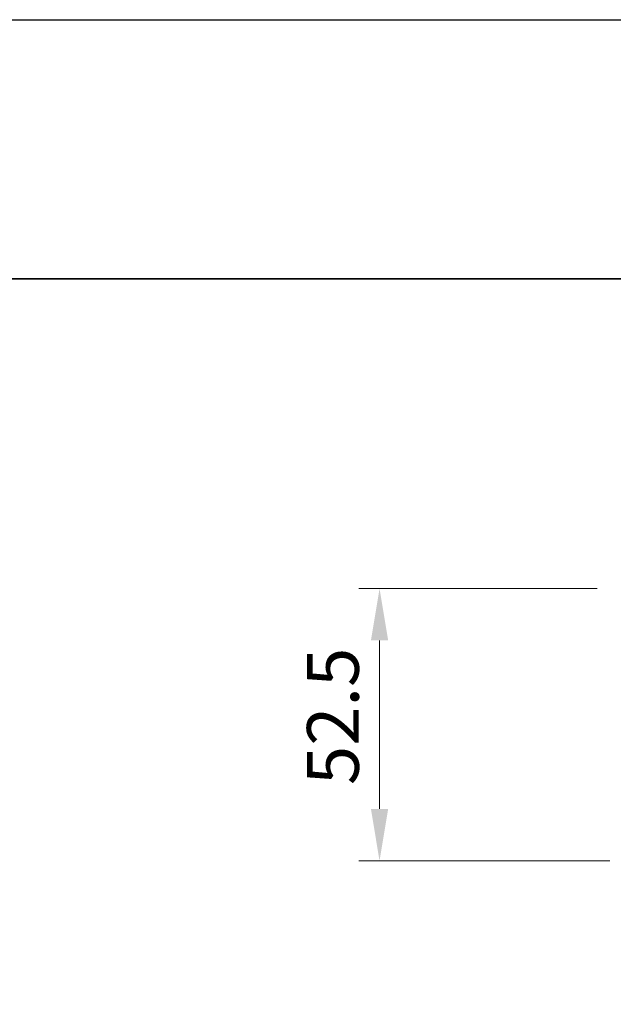
# Model space of a CAD drawing. Units: millimetres. Extents: x -50 to 7364, y -50 to 4717.
# Drawn here: x 1373 to 1488, y 2730 to 2920 of the extents above; entities that cross this region are included whole.
import ezdxf

# ---------------------------------------------------------------- set-up
doc = ezdxf.new("R2010")
doc.units = ezdxf.units.MM
doc.header["$LTSCALE"] = 2
doc.layers.get('Defpoints').update_dxf_attribs({"lineweight": 25})
doc.layers.add('Border (ISO)', color=7, linetype='Continuous', lineweight=35)
doc.layers.add('Dimension (ISO)', color=7, linetype='Continuous', lineweight=18)
doc.styles.add('Note Text (TK)', font='txt')
doc.dimstyles.new('Default - Method 1b (TK)', dxfattribs={"dimscale": 2, "dimtxt": 2.5, "dimasz": 2.5, "dimexe": 1, "dimexo": 1.5, "dimgap": 1, "dimtad": 1, "dimtoh": 1, "dimrnd": 1e-08, "dimdsep": 46, "dimtxsty": 'Note Text (TK)', "dimcen": 0.09, "dimdle": 5, "dimclrd": 100, "dimclre": 100, "dimclrt": 7, "dimadec": 1, "dimazin": 1, "dimtfac": 1, "dimtmove": 0, "dimatfit": 3, "dimfxl": 0, "dimtolj": 1, "dimlwd": -1, "dimlwe": -1, "dimarcsym": 0})

# ---------------------------------------------------------------- blocks, each defined once
blk = doc.blocks.new('図面枠 tk図枠')
at = {"layer": 'Border (ISO)'}
blk.add_line((14.5, 289), (405.5, 289), dxfattribs=at)
blk = doc.blocks.new('*D186')
at = {"layer": 'Defpoints', "color": 0, "transparency": 16777216}
for p in [(1490.76, 2809.73), (1442.76, 2757.23), (1493.26, 2757.23)]:
    blk.add_point(p, dxfattribs=at)
at = {"layer": 'Dimension (ISO)', "color": 100, "transparency": 16777216}
for p, q in [((1484.76, 2809.73), (1438.76, 2809.73)), ((1442.76, 2799.73), (1442.76, 2767.23)), ((1487.26, 2757.23), (1438.76, 2757.23))]:
    blk.add_line(p, q, dxfattribs=at)
for points in [[(1441.1, 2799.73), (1444.43, 2799.73), (1442.76, 2809.73)], [(1441.1, 2767.23), (1444.43, 2767.23), (1442.76, 2757.23)]]:
    blk.add_solid(points, dxfattribs=at)
at = {"layer": 'Dimension (ISO)', "color": 7, "transparency": 16777216, "insert": (1433.76, 2771.84), "char_height": 10, "attachment_point": 4, "rotation": 90, "style": 'Note Text (TK)'}
blk.add_mtext('\\A1;52.5', dxfattribs=at)

msp = doc.modelspace()

# ---------------------------------------------------------------- linework, layer by layer
at = {"color": 6}
msp.add_lwpolyline([(-50, 2919.5), (5995, 2919.5), (5995, 1695.5), (-50, 1695.5)], close=True, dxfattribs=at)

# ---------------------------------------------------------------- block references
at = {"xscale": 4, "yscale": 4, "zscale": 4}
msp.add_blockref('図面枠 tk図枠', (744, 1713.5), dxfattribs=at)

# ---------------------------------------------------------------- dimensions: what is measured, and where the dimension line sits
at = {"layer": 'Dimension (ISO)', "color": 100, "true_color": 0x00ff3f}
dim = msp.add_linear_dim(base=(1442.7632, 2757.2335), p1=(1490.7632, 2809.7335), p2=(1493.2632, 2757.2335), angle=90, dimstyle='Default - Method 1b (TK)', override={"dimscale": 0, "dimtxt": 10, "dimasz": 10, "dimexe": 4, "dimexo": 6, "dimgap": 4, "dimtoh": 0, "dimdec": 2, "dimcen": 0.36, "dimtol": 0, "dimlim": 0, "dimtp": 0, "dimtm": 0, "dimtdec": 2, "dimtofl": 0, "dimatfit": 1}, dxfattribs=at)
dim.commit()
dim.dimension.update_dxf_attribs({"geometry": '*D186', "text_midpoint": (1442.7632, 2783.4835), "dimtype": 160})

doc.saveas('drawing.dxf')
